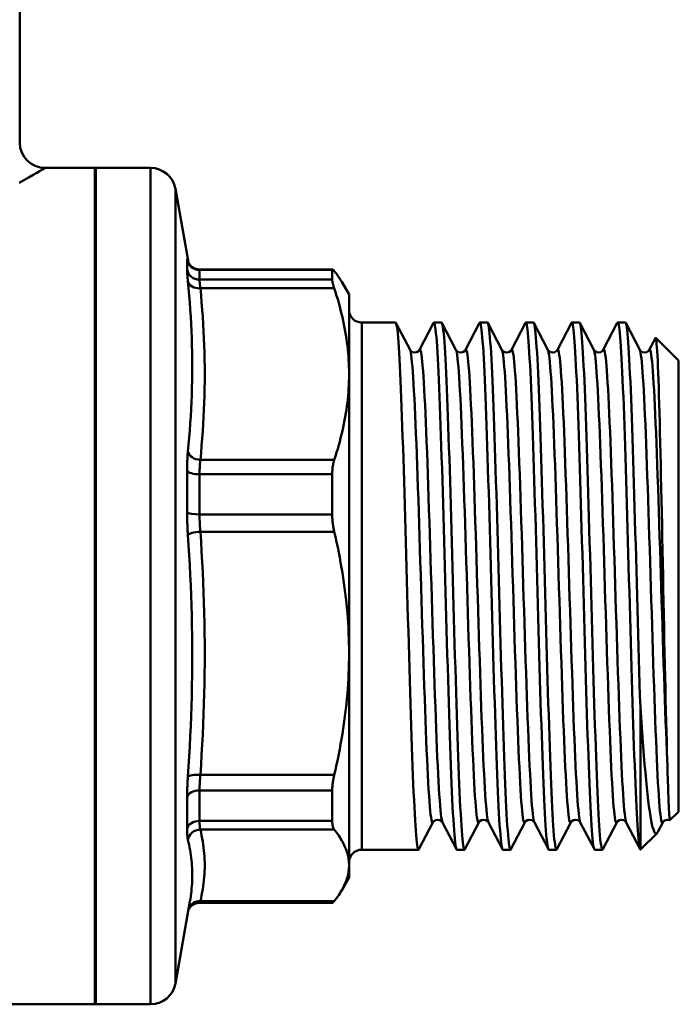
# Model space of a CAD drawing. Extents: x 9 to 1432, y -254 to 674.
# Drawn here: x 112 to 138, y 1 to 40 of the extents above; entities that cross this region are included whole.
import ezdxf

# ---------------------------------------------------------------- set-up
doc = ezdxf.new("R2010")
doc.units = 0
doc.layers.add('AM_0', color=7, linetype='CONTINUOUS', lineweight=50)

# ---------------------------------------------------------------- blocks, each defined once
blk = doc.blocks.new('3373-12-1')
at = {"layer": 'AM_0'}
for p, q in [((48.395, -55.815), (48.395, -49.134)), ((51.355, -56.815), (49.395, -56.815)), ((51.355, -89.815), (51.355, -56.815)), ((51.395, -89.815), (51.395, -56.815)), ((51.395, -56.815), (53.555, -56.815)), ((53.555, -89.815), (53.555, -56.815)), ((54.54, -57.642), (54.54, -88.989)), ((55.052, -60.546), (54.54, -57.642)), ((55.001, -60.829), (55.001, -60.435)), ((55.035, -60.504), (55.032, -60.492)), ((55.493, -60.842), (60.731, -60.842)), ((55.493, -60.842), (55.493, -61.224)), ((60.741, -60.821), (55.497, -60.821)), ((60.731, -60.842), (60.731, -61.224)), ((60.731, -61.224), (55.493, -61.224)), ((61.395, -61.815), (61.103, -61.311)), ((55.524, -61.566), (60.81, -61.566)), ((61.395, -61.815), (61.395, -64.951)), ((63.232, -62.915), (61.895, -62.915)), ((61.895, -62.915), (61.895, -83.715)), ((63.247, -62.93), (63.801, -63.993)), ((64.175, -63.993), (64.729, -62.93)), ((65.046, -62.915), (64.744, -62.915)), ((65.062, -62.93), (65.615, -63.993)), ((65.989, -63.993), (66.543, -62.93)), ((66.86, -62.915), (66.559, -62.915)), ((66.876, -62.93), (67.43, -63.993)), ((67.804, -63.993), (68.357, -62.93)), ((68.675, -62.915), (68.373, -62.915)), ((68.69, -62.93), (69.244, -63.993)), ((69.618, -63.993), (70.172, -62.93)), ((70.489, -62.915), (70.187, -62.915)), ((70.504, -62.93), (71.058, -63.993)), ((71.432, -63.993), (71.986, -62.93)), ((72.303, -62.915), (72.001, -62.915)), ((72.319, -62.93), (72.873, -63.993)), ((73.246, -63.993), (73.49, -63.526)), ((74.395, -64.415), (73.5, -63.521)), ((74.395, -64.415), (74.395, -82.215)), ((61.395, -64.951), (61.395, -75.968)), ((60.81, -68.335), (55.524, -68.335)), ((55.001, -70.396), (55.001, -68.759)), ((55.493, -68.903), (60.731, -68.903)), ((55.493, -68.903), (55.493, -70.488)), ((60.731, -68.903), (60.731, -70.488)), ((60.731, -70.488), (55.493, -70.488)), ((55.524, -71.169), (60.81, -71.169)), ((61.395, -75.968), (61.395, -84.332)), ((72.895, -78.088), (72.895, -83.703)), ((60.81, -80.767), (55.524, -80.767)), ((55.493, -81.377), (60.731, -81.377)), ((55.493, -81.377), (55.493, -82.58)), ((60.731, -81.377), (60.731, -82.58)), ((55.001, -82.882), (55.001, -81.64)), ((74.395, -82.215), (74.059, -82.551)), ((60.731, -82.58), (55.493, -82.58)), ((64.708, -82.638), (64.154, -83.701)), ((65.636, -83.701), (65.082, -82.638)), ((66.523, -82.638), (65.969, -83.701)), ((67.45, -83.701), (66.896, -82.638)), ((68.337, -82.638), (67.783, -83.701)), ((69.265, -83.701), (68.711, -82.638)), ((70.151, -82.638), (69.597, -83.701)), ((71.079, -83.701), (70.525, -82.638)), ((71.965, -82.638), (71.412, -83.701)), ((72.893, -83.701), (72.339, -82.638)), ((73.78, -82.638), (73.588, -83.006)), ((55.524, -82.918), (60.81, -82.918)), ((73.553, -83.057), (72.904, -83.706)), ((64.139, -83.715), (61.895, -83.715)), ((65.953, -83.715), (65.651, -83.715)), ((67.768, -83.715), (67.466, -83.715)), ((69.582, -83.715), (69.28, -83.715)), ((71.396, -83.715), (71.094, -83.715)), ((61.395, -84.332), (61.395, -84.815)), ((61.395, -84.815), (61.103, -85.32)), ((55.111, -85.755), (54.54, -88.989)), ((60.741, -85.81), (55.497, -85.81)), ((60.81, -85.747), (55.524, -85.747)), ((51.355, -89.815), (43.009, -89.815)), ((51.395, -89.815), (53.555, -89.815))]:
    blk.add_line(p, q, dxfattribs=at)
at = {"layer": 'AM_0', "flags": 128}
for points in [[(48.364, -57.409), (48.574, -57.291), (48.76, -57.185), (48.923, -57.093), (49.062, -57.014), (49.176, -56.948), (49.266, -56.896), (49.331, -56.858), (49.371, -56.834), (49.385, -56.825)], [(55.032, -60.492), (55.029, -60.481), (55.027, -60.471), (55.024, -60.462), (55.022, -60.453), (55.02, -60.446), (55.018, -60.438), (55.016, -60.432), (55.014, -60.426), (55.013, -60.421), (55.011, -60.417), (55.01, -60.414), (55.008, -60.411), (55.007, -60.409), (55.006, -60.408), (55.005, -60.407), (55.004, -60.407), (55.003, -60.408), (55.003, -60.41), (55.002, -60.412), (55.001, -60.415), (55.001, -60.419), (55.001, -60.424), (55.001, -60.429), (55.001, -60.435)], [(55.03, -60.491), (55.032, -60.498), (55.043, -60.526), (55.058, -60.557), (55.092, -60.613), (55.127, -60.657), (55.19, -60.715), (55.305, -60.783), (55.393, -60.81), (55.497, -60.821)], [(55.001, -60.829), (55.001, -60.84), (55.001, -60.852), (55.001, -60.865), (55.001, -60.879), (55.002, -60.893), (55.003, -60.908), (55.003, -60.924), (55.004, -60.94), (55.005, -60.957), (55.006, -60.974), (55.007, -60.992), (55.008, -61.011), (55.01, -61.031), (55.011, -61.051), (55.013, -61.071), (55.014, -61.093), (55.016, -61.115), (55.018, -61.137), (55.02, -61.16), (55.022, -61.184), (55.024, -61.208), (55.027, -61.233), (55.029, -61.258), (55.032, -61.284)], [(55.493, -60.842), (55.493, -60.84), (55.493, -60.839), (55.493, -60.837), (55.493, -60.836), (55.493, -60.834), (55.493, -60.833), (55.493, -60.832), (55.493, -60.83), (55.494, -60.829), (55.494, -60.828), (55.494, -60.827), (55.494, -60.826), (55.494, -60.826), (55.494, -60.825), (55.495, -60.824), (55.495, -60.823), (55.495, -60.823), (55.495, -60.822), (55.496, -60.822), (55.496, -60.822), (55.496, -60.821), (55.496, -60.821), (55.497, -60.821), (55.497, -60.821)], [(60.81, -60.884), (60.803, -60.876), (60.797, -60.869), (60.791, -60.862), (60.786, -60.856), (60.78, -60.85), (60.775, -60.845), (60.771, -60.84), (60.766, -60.836), (60.762, -60.832), (60.758, -60.829), (60.754, -60.826), (60.751, -60.824), (60.747, -60.823), (60.745, -60.822), (60.742, -60.822), (60.74, -60.822), (60.737, -60.822), (60.736, -60.824), (60.734, -60.825), (60.733, -60.828), (60.732, -60.831), (60.731, -60.834), (60.731, -60.838), (60.731, -60.842)], [(60.81, -60.884), (60.824, -60.902), (60.838, -60.92), (60.852, -60.938), (60.866, -60.956), (60.879, -60.974), (60.893, -60.992), (60.906, -61.01), (60.919, -61.028), (60.932, -61.046), (60.945, -61.064), (60.957, -61.082), (60.969, -61.099), (60.981, -61.117), (60.993, -61.135), (61.005, -61.153), (61.017, -61.17), (61.028, -61.188), (61.04, -61.206), (61.051, -61.223), (61.062, -61.241), (61.072, -61.259), (61.083, -61.276), (61.093, -61.294), (61.103, -61.311)], [(55.032, -61.284), (55.058, -61.564), (55.083, -61.845), (55.105, -62.126), (55.125, -62.407), (55.143, -62.687), (55.159, -62.968), (55.173, -63.249), (55.184, -63.529), (55.192, -63.81), (55.198, -64.09), (55.202, -64.37), (55.203, -64.651), (55.202, -64.931), (55.198, -65.211), (55.192, -65.491), (55.184, -65.771), (55.173, -66.051), (55.159, -66.33), (55.143, -66.61), (55.125, -66.89), (55.105, -67.169), (55.083, -67.449), (55.058, -67.728), (55.032, -68.008)], [(55.524, -61.566), (55.522, -61.547), (55.519, -61.528), (55.517, -61.509), (55.515, -61.491), (55.513, -61.473), (55.511, -61.456), (55.509, -61.439), (55.507, -61.423), (55.505, -61.407), (55.504, -61.391), (55.502, -61.376), (55.501, -61.361), (55.5, -61.347), (55.498, -61.333), (55.497, -61.32), (55.496, -61.307), (55.496, -61.295), (55.495, -61.283), (55.494, -61.272), (55.494, -61.261), (55.493, -61.251), (55.493, -61.241), (55.493, -61.232), (55.493, -61.224)], [(60.731, -61.224), (60.731, -61.232), (60.731, -61.241), (60.732, -61.251), (60.733, -61.261), (60.734, -61.272), (60.736, -61.283), (60.737, -61.295), (60.74, -61.307), (60.742, -61.319), (60.745, -61.333), (60.747, -61.346), (60.751, -61.361), (60.754, -61.375), (60.758, -61.391), (60.762, -61.406), (60.766, -61.422), (60.771, -61.439), (60.775, -61.456), (60.78, -61.473), (60.786, -61.491), (60.791, -61.509), (60.797, -61.528), (60.803, -61.547), (60.81, -61.566)], [(55.524, -68.335), (55.551, -68.054), (55.575, -67.772), (55.597, -67.49), (55.618, -67.208), (55.636, -66.926), (55.651, -66.644), (55.665, -66.362), (55.676, -66.08), (55.685, -65.798), (55.691, -65.516), (55.695, -65.233), (55.696, -64.951), (55.695, -64.669), (55.691, -64.387), (55.685, -64.104), (55.676, -63.822), (55.665, -63.54), (55.651, -63.258), (55.636, -62.976), (55.618, -62.694), (55.597, -62.412), (55.575, -62.13), (55.551, -61.848), (55.524, -61.566)], [(61.395, -64.951), (61.393, -64.809), (61.39, -64.667), (61.385, -64.526), (61.378, -64.385), (61.368, -64.245), (61.357, -64.105), (61.343, -63.965), (61.327, -63.825), (61.31, -63.686), (61.29, -63.546), (61.269, -63.407), (61.245, -63.267), (61.22, -63.128), (61.192, -62.988), (61.163, -62.848), (61.132, -62.708), (61.098, -62.567), (61.063, -62.426), (61.026, -62.284), (60.986, -62.142), (60.945, -61.999), (60.902, -61.856), (60.857, -61.711), (60.81, -61.566)], [(64.154, -83.701), (64.14, -83.715), (64.126, -83.706), (64.112, -83.672), (64.099, -83.613), (64.085, -83.531), (64.071, -83.424), (64.057, -83.294), (64.043, -83.141), (64.029, -82.964), (64.015, -82.765), (64.001, -82.544), (63.987, -82.301), (63.973, -82.037), (63.959, -81.753), (63.945, -81.449), (63.931, -81.126), (63.917, -80.784), (63.903, -80.425), (63.889, -80.05), (63.875, -79.658), (63.861, -79.252), (63.847, -78.832), (63.833, -78.399), (63.819, -77.954), (63.805, -77.498), (63.791, -77.033), (63.777, -76.558), (63.763, -76.076), (63.749, -75.588), (63.735, -75.094), (63.721, -74.596), (63.707, -74.095), (63.693, -73.592), (63.679, -73.089), (63.665, -72.586), (63.651, -72.085), (63.637, -71.587), (63.623, -71.093), (63.609, -70.604), (63.595, -70.121), (63.581, -69.646), (63.567, -69.179), (63.553, -68.722), (63.539, -68.276), (63.525, -67.842), (63.511, -67.42), (63.497, -67.013), (63.483, -66.62), (63.47, -66.243), (63.456, -65.882), (63.442, -65.539), (63.428, -65.214), (63.414, -64.908), (63.4, -64.621), (63.386, -64.355), (63.372, -64.11), (63.358, -63.887), (63.344, -63.686), (63.33, -63.507), (63.316, -63.351), (63.302, -63.219), (63.288, -63.11), (63.274, -63.025), (63.26, -62.964), (63.246, -62.928), (63.232, -62.915)], [(64.729, -62.93), (64.743, -62.916), (64.757, -62.925), (64.771, -62.959), (64.785, -63.018), (64.799, -63.1), (64.813, -63.207), (64.827, -63.337), (64.841, -63.49), (64.855, -63.667), (64.869, -63.866), (64.883, -64.087), (64.897, -64.33), (64.911, -64.594), (64.925, -64.878), (64.939, -65.182), (64.953, -65.505), (64.966, -65.847), (64.98, -66.205), (64.994, -66.581), (65.008, -66.972), (65.022, -67.379), (65.036, -67.799), (65.05, -68.232), (65.064, -68.677), (65.078, -69.133), (65.092, -69.598), (65.106, -70.073), (65.12, -70.555), (65.134, -71.043), (65.148, -71.537), (65.162, -72.035), (65.176, -72.536), (65.19, -73.038), (65.204, -73.542), (65.218, -74.045), (65.232, -74.546), (65.246, -75.044), (65.26, -75.538), (65.274, -76.027), (65.288, -76.51), (65.302, -76.985), (65.316, -77.452), (65.33, -77.909), (65.344, -78.355), (65.358, -78.789), (65.372, -79.21), (65.386, -79.618), (65.4, -80.011), (65.414, -80.388), (65.428, -80.749), (65.442, -81.092), (65.456, -81.417), (65.47, -81.723), (65.484, -82.01), (65.498, -82.276), (65.512, -82.521), (65.526, -82.744), (65.54, -82.945), (65.554, -83.124), (65.568, -83.28), (65.582, -83.412), (65.595, -83.521), (65.609, -83.606), (65.623, -83.667), (65.637, -83.703), (65.651, -83.715)], [(65.969, -83.701), (65.955, -83.715), (65.941, -83.706), (65.927, -83.672), (65.913, -83.613), (65.899, -83.531), (65.885, -83.424), (65.871, -83.294), (65.857, -83.141), (65.843, -82.964), (65.829, -82.765), (65.815, -82.544), (65.801, -82.301), (65.787, -82.037), (65.773, -81.753), (65.759, -81.449), (65.745, -81.126), (65.731, -80.784), (65.717, -80.425), (65.703, -80.05), (65.689, -79.658), (65.675, -79.252), (65.661, -78.832), (65.647, -78.399), (65.633, -77.954), (65.619, -77.498), (65.605, -77.033), (65.591, -76.558), (65.577, -76.076), (65.563, -75.588), (65.549, -75.094), (65.535, -74.596), (65.521, -74.095), (65.507, -73.592), (65.493, -73.089), (65.479, -72.586), (65.466, -72.085), (65.452, -71.587), (65.438, -71.093), (65.424, -70.604), (65.41, -70.121), (65.396, -69.646), (65.382, -69.179), (65.368, -68.722), (65.354, -68.276), (65.34, -67.842), (65.326, -67.42), (65.312, -67.013), (65.298, -66.62), (65.284, -66.243), (65.27, -65.882), (65.256, -65.539), (65.242, -65.214), (65.228, -64.908), (65.214, -64.621), (65.2, -64.355), (65.186, -64.11), (65.172, -63.887), (65.158, -63.686), (65.144, -63.507), (65.13, -63.351), (65.116, -63.219), (65.102, -63.11), (65.088, -63.025), (65.074, -62.964), (65.06, -62.928), (65.046, -62.915)], [(66.543, -62.93), (66.557, -62.916), (66.571, -62.925), (66.585, -62.959), (66.599, -63.018), (66.613, -63.1), (66.627, -63.207), (66.641, -63.337), (66.655, -63.49), (66.669, -63.667), (66.683, -63.866), (66.697, -64.087), (66.711, -64.33), (66.725, -64.594), (66.739, -64.878), (66.753, -65.182), (66.767, -65.505), (66.781, -65.847), (66.795, -66.205), (66.809, -66.581), (66.823, -66.972), (66.837, -67.379), (66.851, -67.799), (66.865, -68.232), (66.879, -68.677), (66.893, -69.133), (66.907, -69.598), (66.921, -70.073), (66.935, -70.555), (66.949, -71.043), (66.962, -71.537), (66.976, -72.035), (66.99, -72.536), (67.004, -73.038), (67.018, -73.542), (67.032, -74.045), (67.046, -74.546), (67.06, -75.044), (67.074, -75.538), (67.088, -76.027), (67.102, -76.51), (67.116, -76.985), (67.13, -77.452), (67.144, -77.909), (67.158, -78.355), (67.172, -78.789), (67.186, -79.21), (67.2, -79.618), (67.214, -80.011), (67.228, -80.388), (67.242, -80.749), (67.256, -81.092), (67.27, -81.417), (67.284, -81.723), (67.298, -82.01), (67.312, -82.276), (67.326, -82.521), (67.34, -82.744), (67.354, -82.945), (67.368, -83.124), (67.382, -83.28), (67.396, -83.412), (67.41, -83.521), (67.424, -83.606), (67.438, -83.667), (67.452, -83.703), (67.466, -83.715)], [(67.783, -83.701), (67.769, -83.715), (67.755, -83.706), (67.741, -83.672), (67.727, -83.613), (67.713, -83.531), (67.699, -83.424), (67.685, -83.294), (67.671, -83.141), (67.657, -82.964), (67.643, -82.765), (67.629, -82.544), (67.615, -82.301), (67.601, -82.037), (67.587, -81.753), (67.573, -81.449), (67.559, -81.126), (67.545, -80.784), (67.531, -80.425), (67.517, -80.05), (67.503, -79.658), (67.489, -79.252), (67.475, -78.832), (67.462, -78.399), (67.448, -77.954), (67.434, -77.498), (67.42, -77.033), (67.406, -76.558), (67.392, -76.076), (67.378, -75.588), (67.364, -75.094), (67.35, -74.596), (67.336, -74.095), (67.322, -73.592), (67.308, -73.089), (67.294, -72.586), (67.28, -72.085), (67.266, -71.587), (67.252, -71.093), (67.238, -70.604), (67.224, -70.121), (67.21, -69.646), (67.196, -69.179), (67.182, -68.722), (67.168, -68.276), (67.154, -67.842), (67.14, -67.42), (67.126, -67.013), (67.112, -66.62), (67.098, -66.243), (67.084, -65.882), (67.07, -65.539), (67.056, -65.214), (67.042, -64.908), (67.028, -64.621), (67.014, -64.355), (67, -64.11), (66.986, -63.887), (66.972, -63.686), (66.958, -63.507), (66.944, -63.351), (66.93, -63.219), (66.916, -63.11), (66.902, -63.025), (66.888, -62.964), (66.874, -62.928), (66.86, -62.915)], [(68.357, -62.93), (68.371, -62.916), (68.385, -62.925), (68.399, -62.959), (68.413, -63.018), (68.427, -63.1), (68.441, -63.207), (68.455, -63.337), (68.469, -63.49), (68.483, -63.667), (68.497, -63.866), (68.511, -64.087), (68.525, -64.33), (68.539, -64.594), (68.553, -64.878), (68.567, -65.182), (68.581, -65.505), (68.595, -65.847), (68.609, -66.205), (68.623, -66.581), (68.637, -66.972), (68.651, -67.379), (68.665, -67.799), (68.679, -68.232), (68.693, -68.677), (68.707, -69.133), (68.721, -69.598), (68.735, -70.073), (68.749, -70.555), (68.763, -71.043), (68.777, -71.537), (68.791, -72.035), (68.805, -72.536), (68.819, -73.038), (68.833, -73.542), (68.847, -74.045), (68.861, -74.546), (68.875, -75.044), (68.889, -75.538), (68.903, -76.027), (68.917, -76.51), (68.931, -76.985), (68.945, -77.452), (68.958, -77.909), (68.972, -78.355), (68.986, -78.789), (69, -79.21), (69.014, -79.618), (69.028, -80.011), (69.042, -80.388), (69.056, -80.749), (69.07, -81.092), (69.084, -81.417), (69.098, -81.723), (69.112, -82.01), (69.126, -82.276), (69.14, -82.521), (69.154, -82.744), (69.168, -82.945), (69.182, -83.124), (69.196, -83.28), (69.21, -83.412), (69.224, -83.521), (69.238, -83.606), (69.252, -83.667), (69.266, -83.703), (69.28, -83.715)], [(69.597, -83.701), (69.583, -83.715), (69.569, -83.706), (69.555, -83.672), (69.541, -83.613), (69.527, -83.531), (69.513, -83.424), (69.499, -83.294), (69.485, -83.141), (69.471, -82.964), (69.458, -82.765), (69.444, -82.544), (69.43, -82.301), (69.416, -82.037), (69.402, -81.753), (69.388, -81.449), (69.374, -81.126), (69.36, -80.784), (69.346, -80.425), (69.332, -80.05), (69.318, -79.658), (69.304, -79.252), (69.29, -78.832), (69.276, -78.399), (69.262, -77.954), (69.248, -77.498), (69.234, -77.033), (69.22, -76.558), (69.206, -76.076), (69.192, -75.588), (69.178, -75.094), (69.164, -74.596), (69.15, -74.095), (69.136, -73.592), (69.122, -73.089), (69.108, -72.586), (69.094, -72.085), (69.08, -71.587), (69.066, -71.093), (69.052, -70.604), (69.038, -70.121), (69.024, -69.646), (69.01, -69.179), (68.996, -68.722), (68.982, -68.276), (68.968, -67.842), (68.954, -67.42), (68.94, -67.013), (68.926, -66.62), (68.912, -66.243), (68.898, -65.882), (68.884, -65.539), (68.87, -65.214), (68.856, -64.908), (68.842, -64.621), (68.829, -64.355), (68.815, -64.11), (68.801, -63.887), (68.787, -63.686), (68.773, -63.507), (68.759, -63.351), (68.745, -63.219), (68.731, -63.11), (68.717, -63.025), (68.703, -62.964), (68.689, -62.928), (68.675, -62.915)], [(70.172, -62.93), (70.186, -62.916), (70.2, -62.925), (70.214, -62.959), (70.228, -63.018), (70.242, -63.1), (70.256, -63.207), (70.27, -63.337), (70.284, -63.49), (70.298, -63.667), (70.312, -63.866), (70.325, -64.087), (70.339, -64.33), (70.353, -64.594), (70.367, -64.878), (70.381, -65.182), (70.395, -65.505), (70.409, -65.847), (70.423, -66.205), (70.437, -66.581), (70.451, -66.972), (70.465, -67.379), (70.479, -67.799), (70.493, -68.232), (70.507, -68.677), (70.521, -69.133), (70.535, -69.598), (70.549, -70.073), (70.563, -70.555), (70.577, -71.043), (70.591, -71.537), (70.605, -72.035), (70.619, -72.536), (70.633, -73.038), (70.647, -73.542), (70.661, -74.045), (70.675, -74.546), (70.689, -75.044), (70.703, -75.538), (70.717, -76.027), (70.731, -76.51), (70.745, -76.985), (70.759, -77.452), (70.773, -77.909), (70.787, -78.355), (70.801, -78.789), (70.815, -79.21), (70.829, -79.618), (70.843, -80.011), (70.857, -80.388), (70.871, -80.749), (70.885, -81.092), (70.899, -81.417), (70.913, -81.723), (70.927, -82.01), (70.94, -82.276), (70.954, -82.521), (70.968, -82.744), (70.982, -82.945), (70.996, -83.124), (71.01, -83.28), (71.024, -83.412), (71.038, -83.521), (71.052, -83.606), (71.066, -83.667), (71.08, -83.703), (71.094, -83.715)], [(71.412, -83.701), (71.398, -83.715), (71.384, -83.706), (71.37, -83.672), (71.356, -83.613), (71.342, -83.531), (71.328, -83.424), (71.314, -83.294), (71.3, -83.141), (71.286, -82.964), (71.272, -82.765), (71.258, -82.544), (71.244, -82.301), (71.23, -82.037), (71.216, -81.753), (71.202, -81.449), (71.188, -81.126), (71.174, -80.784), (71.16, -80.425), (71.146, -80.05), (71.132, -79.658), (71.118, -79.252), (71.104, -78.832), (71.09, -78.399), (71.076, -77.954), (71.062, -77.498), (71.048, -77.033), (71.034, -76.558), (71.02, -76.076), (71.006, -75.588), (70.992, -75.094), (70.978, -74.596), (70.964, -74.095), (70.95, -73.592), (70.936, -73.089), (70.922, -72.586), (70.908, -72.085), (70.894, -71.587), (70.88, -71.093), (70.866, -70.604), (70.852, -70.121), (70.838, -69.646), (70.825, -69.179), (70.811, -68.722), (70.797, -68.276), (70.783, -67.842), (70.769, -67.42), (70.755, -67.013), (70.741, -66.62), (70.727, -66.243), (70.713, -65.882), (70.699, -65.539), (70.685, -65.214), (70.671, -64.908), (70.657, -64.621), (70.643, -64.355), (70.629, -64.11), (70.615, -63.887), (70.601, -63.686), (70.587, -63.507), (70.573, -63.351), (70.559, -63.219), (70.545, -63.11), (70.531, -63.025), (70.517, -62.964), (70.503, -62.928), (70.489, -62.915)], [(71.986, -62.93), (72, -62.916), (72.014, -62.925), (72.028, -62.959), (72.042, -63.018), (72.056, -63.1), (72.07, -63.207), (72.084, -63.337), (72.098, -63.49), (72.112, -63.667), (72.126, -63.866), (72.14, -64.087), (72.154, -64.33), (72.168, -64.594), (72.182, -64.878), (72.196, -65.182), (72.21, -65.505), (72.224, -65.847), (72.238, -66.206), (72.252, -66.581), (72.266, -66.973), (72.28, -67.379), (72.294, -67.799), (72.307, -68.232), (72.321, -68.677), (72.335, -69.133), (72.349, -69.598), (72.363, -70.073), (72.377, -70.555), (72.391, -71.043), (72.405, -71.537), (72.419, -72.035), (72.433, -72.536), (72.447, -73.038), (72.461, -73.542), (72.475, -74.045), (72.489, -74.546), (72.503, -75.044), (72.517, -75.538), (72.531, -76.027), (72.545, -76.51), (72.559, -76.985), (72.573, -77.452), (72.587, -77.909), (72.601, -78.355), (72.615, -78.789), (72.629, -79.211), (72.643, -79.618), (72.657, -80.011), (72.671, -80.388), (72.685, -80.749), (72.699, -81.092), (72.713, -81.417), (72.727, -81.723), (72.741, -82.01), (72.755, -82.276), (72.769, -82.521), (72.783, -82.744), (72.797, -82.945), (72.811, -83.124), (72.825, -83.28), (72.839, -83.412), (72.853, -83.521), (72.867, -83.606), (72.881, -83.667), (72.895, -83.703)], [(72.895, -78.088), (72.88, -77.632), (72.866, -77.166), (72.852, -76.691), (72.838, -76.207), (72.824, -75.717), (72.81, -75.221), (72.796, -74.72), (72.782, -74.217), (72.768, -73.711), (72.754, -73.204), (72.74, -72.697), (72.726, -72.192), (72.712, -71.689), (72.697, -71.191), (72.683, -70.697), (72.669, -70.21), (72.655, -69.73), (72.641, -69.258), (72.627, -68.796), (72.613, -68.345), (72.599, -67.906), (72.585, -67.48), (72.571, -67.067), (72.557, -66.669), (72.543, -66.287), (72.529, -65.922), (72.514, -65.574), (72.5, -65.245), (72.486, -64.935), (72.472, -64.645), (72.458, -64.375), (72.444, -64.127), (72.43, -63.901), (72.416, -63.696), (72.402, -63.515), (72.388, -63.357), (72.374, -63.223), (72.36, -63.113), (72.346, -63.026), (72.331, -62.965), (72.317, -62.928), (72.303, -62.915)], [(73.49, -63.526), (73.5, -63.52), (73.509, -63.541), (73.519, -63.589), (73.529, -63.663), (73.539, -63.763), (73.549, -63.889), (73.559, -64.041), (73.569, -64.219), (73.579, -64.421), (73.589, -64.647), (73.599, -64.897), (73.609, -65.17), (73.619, -65.465), (73.629, -65.783), (73.639, -66.121), (73.649, -66.479), (73.659, -66.855), (73.669, -67.249), (73.679, -67.658), (73.689, -68.084), (73.699, -68.524), (73.709, -68.979), (73.72, -69.445), (73.73, -69.92), (73.74, -70.405), (73.75, -70.896), (73.76, -71.395), (73.77, -71.898), (73.78, -72.406), (73.791, -72.917), (73.801, -73.427), (73.811, -73.936), (73.821, -74.442), (73.831, -74.944), (73.842, -75.442), (73.852, -75.933), (73.862, -76.417), (73.873, -76.891), (73.883, -77.354), (73.893, -77.804), (73.903, -78.241), (73.914, -78.663), (73.924, -79.069), (73.935, -79.456), (73.945, -79.825), (73.955, -80.175)], [(64.708, -82.638), (64.693, -82.655), (64.677, -82.644), (64.661, -82.605), (64.646, -82.539), (64.63, -82.447), (64.614, -82.327), (64.599, -82.181), (64.583, -82.009), (64.568, -81.812), (64.552, -81.589), (64.536, -81.343), (64.521, -81.072), (64.505, -80.779), (64.489, -80.465), (64.474, -80.129), (64.458, -79.773), (64.442, -79.398), (64.427, -79.006), (64.411, -78.596), (64.396, -78.172), (64.38, -77.733), (64.364, -77.281), (64.349, -76.817), (64.333, -76.343), (64.317, -75.86), (64.302, -75.37), (64.286, -74.874), (64.27, -74.373), (64.255, -73.869), (64.239, -73.364), (64.223, -72.858), (64.208, -72.354), (64.192, -71.852), (64.177, -71.355), (64.161, -70.863), (64.145, -70.379), (64.13, -69.903), (64.114, -69.438), (64.098, -68.983), (64.083, -68.542), (64.067, -68.114), (64.051, -67.702), (64.036, -67.306), (64.02, -66.928), (64.005, -66.568), (63.989, -66.229), (63.973, -65.91), (63.958, -65.613), (63.942, -65.338), (63.926, -65.087), (63.911, -64.86), (63.895, -64.657), (63.879, -64.481), (63.864, -64.33), (63.848, -64.205), (63.832, -64.107), (63.817, -64.036), (63.801, -63.993)], [(63.801, -63.993), (63.813, -64.013), (63.843, -64.045), (63.902, -64.082), (63.988, -64.1), (64.075, -64.082), (64.133, -64.045), (64.163, -64.012), (64.175, -63.993)], [(65.082, -82.638), (65.066, -82.595), (65.051, -82.524), (65.035, -82.426), (65.02, -82.301), (65.004, -82.15), (64.988, -81.973), (64.973, -81.771), (64.957, -81.544), (64.941, -81.293), (64.926, -81.018), (64.91, -80.721), (64.894, -80.402), (64.879, -80.063), (64.863, -79.703), (64.847, -79.325), (64.832, -78.929), (64.816, -78.517), (64.801, -78.089), (64.785, -77.647), (64.769, -77.193), (64.754, -76.727), (64.738, -76.252), (64.722, -75.768), (64.707, -75.276), (64.691, -74.779), (64.675, -74.277), (64.66, -73.773), (64.644, -73.267), (64.629, -72.762), (64.613, -72.258), (64.597, -71.757), (64.582, -71.261), (64.566, -70.771), (64.55, -70.288), (64.535, -69.814), (64.519, -69.35), (64.503, -68.898), (64.488, -68.459), (64.472, -68.035), (64.456, -67.625), (64.441, -67.233), (64.425, -66.858), (64.41, -66.502), (64.394, -66.166), (64.378, -65.851), (64.363, -65.558), (64.347, -65.288), (64.331, -65.042), (64.316, -64.819), (64.3, -64.622), (64.284, -64.45), (64.269, -64.304), (64.253, -64.184), (64.238, -64.092), (64.222, -64.026), (64.206, -63.987), (64.191, -63.976), (64.175, -63.993)], [(66.523, -82.638), (66.507, -82.655), (66.491, -82.644), (66.476, -82.605), (66.46, -82.539), (66.444, -82.447), (66.429, -82.327), (66.413, -82.181), (66.397, -82.009), (66.382, -81.812), (66.366, -81.589), (66.351, -81.343), (66.335, -81.072), (66.319, -80.779), (66.304, -80.465), (66.288, -80.129), (66.272, -79.773), (66.257, -79.398), (66.241, -79.006), (66.225, -78.596), (66.21, -78.172), (66.194, -77.733), (66.179, -77.281), (66.163, -76.817), (66.147, -76.343), (66.132, -75.86), (66.116, -75.37), (66.1, -74.874), (66.085, -74.373), (66.069, -73.869), (66.053, -73.364), (66.038, -72.858), (66.022, -72.354), (66.006, -71.852), (65.991, -71.355), (65.975, -70.863), (65.96, -70.379), (65.944, -69.903), (65.928, -69.438), (65.913, -68.983), (65.897, -68.542), (65.881, -68.114), (65.866, -67.702), (65.85, -67.306), (65.834, -66.928), (65.819, -66.568), (65.803, -66.229), (65.788, -65.91), (65.772, -65.613), (65.756, -65.338), (65.741, -65.087), (65.725, -64.86), (65.709, -64.657), (65.694, -64.481), (65.678, -64.33), (65.662, -64.205), (65.647, -64.107), (65.631, -64.036), (65.615, -63.993)], [(65.615, -63.993), (65.628, -64.013), (65.657, -64.045), (65.716, -64.082), (65.803, -64.1), (65.889, -64.082), (65.948, -64.045), (65.977, -64.012), (65.989, -63.993)], [(66.896, -82.638), (66.881, -82.595), (66.865, -82.524), (66.849, -82.426), (66.834, -82.301), (66.818, -82.15), (66.803, -81.973), (66.787, -81.771), (66.771, -81.544), (66.756, -81.293), (66.74, -81.018), (66.724, -80.721), (66.709, -80.402), (66.693, -80.063), (66.677, -79.703), (66.662, -79.325), (66.646, -78.929), (66.63, -78.517), (66.615, -78.089), (66.599, -77.647), (66.584, -77.193), (66.568, -76.727), (66.552, -76.252), (66.537, -75.768), (66.521, -75.276), (66.505, -74.779), (66.49, -74.277), (66.474, -73.773), (66.458, -73.267), (66.443, -72.762), (66.427, -72.258), (66.412, -71.757), (66.396, -71.261), (66.38, -70.771), (66.365, -70.288), (66.349, -69.814), (66.333, -69.35), (66.318, -68.898), (66.302, -68.459), (66.286, -68.035), (66.271, -67.625), (66.255, -67.233), (66.239, -66.858), (66.224, -66.502), (66.208, -66.166), (66.193, -65.851), (66.177, -65.558), (66.161, -65.288), (66.146, -65.042), (66.13, -64.819), (66.114, -64.622), (66.099, -64.45), (66.083, -64.304), (66.067, -64.184), (66.052, -64.092), (66.036, -64.026), (66.021, -63.987), (66.005, -63.976), (65.989, -63.993)], [(68.337, -82.638), (68.321, -82.655), (68.306, -82.644), (68.29, -82.605), (68.274, -82.539), (68.259, -82.447), (68.243, -82.327), (68.227, -82.181), (68.212, -82.009), (68.196, -81.812), (68.181, -81.589), (68.165, -81.343), (68.149, -81.072), (68.134, -80.779), (68.118, -80.465), (68.102, -80.129), (68.087, -79.773), (68.071, -79.398), (68.055, -79.006), (68.04, -78.596), (68.024, -78.172), (68.008, -77.733), (67.993, -77.281), (67.977, -76.817), (67.962, -76.343), (67.946, -75.86), (67.93, -75.37), (67.915, -74.874), (67.899, -74.373), (67.883, -73.869), (67.868, -73.364), (67.852, -72.858), (67.836, -72.354), (67.821, -71.852), (67.805, -71.355), (67.789, -70.863), (67.774, -70.379), (67.758, -69.903), (67.743, -69.438), (67.727, -68.983), (67.711, -68.542), (67.696, -68.114), (67.68, -67.702), (67.664, -67.306), (67.649, -66.928), (67.633, -66.568), (67.617, -66.229), (67.602, -65.91), (67.586, -65.613), (67.571, -65.338), (67.555, -65.087), (67.539, -64.86), (67.524, -64.657), (67.508, -64.481), (67.492, -64.33), (67.477, -64.205), (67.461, -64.107), (67.445, -64.036), (67.43, -63.993)], [(67.43, -63.993), (67.442, -64.013), (67.471, -64.045), (67.53, -64.082), (67.617, -64.1), (67.703, -64.082), (67.762, -64.045), (67.791, -64.012), (67.804, -63.993)], [(68.711, -82.638), (68.695, -82.595), (68.679, -82.524), (68.664, -82.426), (68.648, -82.301), (68.632, -82.15), (68.617, -81.973), (68.601, -81.771), (68.586, -81.544), (68.57, -81.293), (68.554, -81.018), (68.539, -80.721), (68.523, -80.402), (68.507, -80.063), (68.492, -79.703), (68.476, -79.325), (68.46, -78.929), (68.445, -78.517), (68.429, -78.089), (68.414, -77.647), (68.398, -77.193), (68.382, -76.727), (68.367, -76.252), (68.351, -75.768), (68.335, -75.276), (68.32, -74.779), (68.304, -74.277), (68.288, -73.773), (68.273, -73.267), (68.257, -72.762), (68.241, -72.258), (68.226, -71.757), (68.21, -71.261), (68.195, -70.771), (68.179, -70.288), (68.163, -69.814), (68.148, -69.35), (68.132, -68.898), (68.116, -68.459), (68.101, -68.035), (68.085, -67.625), (68.069, -67.233), (68.054, -66.858), (68.038, -66.502), (68.022, -66.166), (68.007, -65.851), (67.991, -65.558), (67.976, -65.288), (67.96, -65.042), (67.944, -64.819), (67.929, -64.622), (67.913, -64.45), (67.897, -64.304), (67.882, -64.184), (67.866, -64.092), (67.85, -64.026), (67.835, -63.987), (67.819, -63.976), (67.804, -63.993)], [(70.151, -82.638), (70.136, -82.655), (70.12, -82.644), (70.104, -82.605), (70.089, -82.539), (70.073, -82.447), (70.057, -82.327), (70.042, -82.181), (70.026, -82.009), (70.01, -81.812), (69.995, -81.589), (69.979, -81.343), (69.964, -81.072), (69.948, -80.779), (69.932, -80.465), (69.917, -80.129), (69.901, -79.773), (69.885, -79.398), (69.87, -79.006), (69.854, -78.596), (69.838, -78.172), (69.823, -77.733), (69.807, -77.281), (69.791, -76.817), (69.776, -76.343), (69.76, -75.86), (69.745, -75.37), (69.729, -74.874), (69.713, -74.373), (69.698, -73.869), (69.682, -73.364), (69.666, -72.858), (69.651, -72.354), (69.635, -71.852), (69.619, -71.355), (69.604, -70.863), (69.588, -70.379), (69.572, -69.903), (69.557, -69.438), (69.541, -68.983), (69.526, -68.542), (69.51, -68.114), (69.494, -67.702), (69.479, -67.306), (69.463, -66.928), (69.447, -66.568), (69.432, -66.229), (69.416, -65.91), (69.4, -65.613), (69.385, -65.338), (69.369, -65.087), (69.354, -64.86), (69.338, -64.657), (69.322, -64.481), (69.307, -64.33), (69.291, -64.205), (69.275, -64.107), (69.26, -64.036), (69.244, -63.993)], [(69.244, -63.993), (69.256, -64.013), (69.286, -64.045), (69.344, -64.082), (69.431, -64.1), (69.517, -64.082), (69.576, -64.045), (69.606, -64.012), (69.618, -63.993)], [(70.525, -82.638), (70.509, -82.595), (70.494, -82.524), (70.478, -82.426), (70.462, -82.301), (70.447, -82.15), (70.431, -81.973), (70.415, -81.771), (70.4, -81.544), (70.384, -81.293), (70.369, -81.018), (70.353, -80.721), (70.337, -80.402), (70.322, -80.063), (70.306, -79.703), (70.29, -79.325), (70.275, -78.929), (70.259, -78.517), (70.243, -78.089), (70.228, -77.647), (70.212, -77.193), (70.197, -76.727), (70.181, -76.252), (70.165, -75.768), (70.15, -75.276), (70.134, -74.779), (70.118, -74.277), (70.103, -73.773), (70.087, -73.267), (70.071, -72.762), (70.056, -72.258), (70.04, -71.757), (70.024, -71.261), (70.009, -70.771), (69.993, -70.288), (69.978, -69.814), (69.962, -69.35), (69.946, -68.898), (69.931, -68.459), (69.915, -68.035), (69.899, -67.625), (69.884, -67.233), (69.868, -66.858), (69.852, -66.502), (69.837, -66.166), (69.821, -65.851), (69.805, -65.558), (69.79, -65.288), (69.774, -65.042), (69.759, -64.819), (69.743, -64.622), (69.727, -64.45), (69.712, -64.304), (69.696, -64.184), (69.68, -64.092), (69.665, -64.026), (69.649, -63.987), (69.633, -63.976), (69.618, -63.993)], [(71.965, -82.638), (71.95, -82.655), (71.934, -82.644), (71.919, -82.605), (71.903, -82.539), (71.887, -82.447), (71.872, -82.327), (71.856, -82.181), (71.84, -82.009), (71.825, -81.812), (71.809, -81.589), (71.793, -81.343), (71.778, -81.072), (71.762, -80.779), (71.747, -80.465), (71.731, -80.129), (71.715, -79.773), (71.7, -79.398), (71.684, -79.006), (71.668, -78.596), (71.653, -78.172), (71.637, -77.733), (71.621, -77.281), (71.606, -76.817), (71.59, -76.343), (71.574, -75.86), (71.559, -75.37), (71.543, -74.874), (71.528, -74.373), (71.512, -73.869), (71.496, -73.364), (71.481, -72.858), (71.465, -72.354), (71.449, -71.852), (71.434, -71.355), (71.418, -70.863), (71.402, -70.379), (71.387, -69.903), (71.371, -69.438), (71.356, -68.983), (71.34, -68.542), (71.324, -68.114), (71.309, -67.702), (71.293, -67.306), (71.277, -66.928), (71.262, -66.568), (71.246, -66.229), (71.23, -65.91), (71.215, -65.613), (71.199, -65.338), (71.183, -65.087), (71.168, -64.86), (71.152, -64.657), (71.137, -64.481), (71.121, -64.33), (71.105, -64.205), (71.09, -64.107), (71.074, -64.036), (71.058, -63.993)], [(71.058, -63.993), (71.07, -64.013), (71.1, -64.045), (71.159, -64.082), (71.245, -64.1), (71.332, -64.082), (71.391, -64.045), (71.42, -64.012), (71.432, -63.993)], [(72.339, -82.638), (72.324, -82.595), (72.308, -82.524), (72.292, -82.426), (72.277, -82.301), (72.261, -82.15), (72.245, -81.973), (72.23, -81.771), (72.214, -81.544), (72.198, -81.293), (72.183, -81.018), (72.167, -80.721), (72.152, -80.402), (72.136, -80.063), (72.12, -79.703), (72.105, -79.325), (72.089, -78.929), (72.073, -78.517), (72.058, -78.089), (72.042, -77.647), (72.026, -77.193), (72.011, -76.727), (71.995, -76.252), (71.98, -75.768), (71.964, -75.276), (71.948, -74.779), (71.933, -74.277), (71.917, -73.773), (71.901, -73.267), (71.886, -72.762), (71.87, -72.258), (71.854, -71.757), (71.839, -71.261), (71.823, -70.771), (71.807, -70.288), (71.792, -69.814), (71.776, -69.35), (71.761, -68.898), (71.745, -68.459), (71.729, -68.035), (71.714, -67.625), (71.698, -67.233), (71.682, -66.858), (71.667, -66.502), (71.651, -66.166), (71.635, -65.851), (71.62, -65.558), (71.604, -65.288), (71.589, -65.042), (71.573, -64.819), (71.557, -64.622), (71.542, -64.45), (71.526, -64.304), (71.51, -64.184), (71.495, -64.092), (71.479, -64.026), (71.463, -63.987), (71.448, -63.976), (71.432, -63.993)], [(73.78, -82.638), (73.764, -82.655), (73.748, -82.644), (73.733, -82.605), (73.717, -82.539), (73.702, -82.447), (73.686, -82.327), (73.67, -82.181), (73.655, -82.009), (73.639, -81.812), (73.623, -81.589), (73.608, -81.343), (73.592, -81.072), (73.576, -80.779), (73.561, -80.465), (73.545, -80.129), (73.53, -79.773), (73.514, -79.398), (73.498, -79.006), (73.483, -78.596), (73.467, -78.172), (73.451, -77.733), (73.436, -77.281), (73.42, -76.817), (73.404, -76.343), (73.389, -75.86), (73.373, -75.37), (73.357, -74.874), (73.342, -74.373), (73.326, -73.869), (73.311, -73.364), (73.295, -72.858), (73.279, -72.354), (73.264, -71.852), (73.248, -71.355), (73.232, -70.863), (73.217, -70.379), (73.201, -69.903), (73.185, -69.438), (73.17, -68.983), (73.154, -68.542), (73.139, -68.114), (73.123, -67.702), (73.107, -67.306), (73.092, -66.928), (73.076, -66.568), (73.06, -66.229), (73.045, -65.91), (73.029, -65.613), (73.013, -65.338), (72.998, -65.087), (72.982, -64.86), (72.966, -64.657), (72.951, -64.481), (72.935, -64.33), (72.92, -64.205), (72.904, -64.107), (72.888, -64.036), (72.873, -63.993)], [(72.873, -63.993), (72.885, -64.013), (72.914, -64.045), (72.973, -64.082), (73.06, -64.1), (73.146, -64.082), (73.205, -64.045), (73.234, -64.012), (73.246, -63.993)], [(73.955, -80.175), (73.94, -79.819), (73.924, -79.444), (73.908, -79.05), (73.892, -78.64), (73.877, -78.214), (73.861, -77.773), (73.845, -77.319), (73.829, -76.852), (73.813, -76.376), (73.798, -75.89), (73.782, -75.397), (73.766, -74.897), (73.75, -74.393), (73.735, -73.886), (73.719, -73.376), (73.703, -72.867), (73.687, -72.359), (73.672, -71.854), (73.656, -71.353), (73.64, -70.858), (73.624, -70.371), (73.609, -69.892), (73.593, -69.423), (73.577, -68.966), (73.561, -68.522), (73.546, -68.092), (73.53, -67.677), (73.514, -67.28), (73.498, -66.9), (73.483, -66.54), (73.467, -66.199), (73.451, -65.88), (73.435, -65.583), (73.42, -65.309), (73.404, -65.059), (73.388, -64.833), (73.372, -64.632), (73.357, -64.458), (73.341, -64.31), (73.325, -64.188), (73.309, -64.094), (73.294, -64.027), (73.278, -63.988), (73.262, -63.976), (73.246, -63.993)], [(60.81, -68.335), (60.857, -68.191), (60.902, -68.046), (60.945, -67.903), (60.986, -67.76), (61.026, -67.618), (61.063, -67.476), (61.098, -67.335), (61.132, -67.194), (61.163, -67.054), (61.192, -66.914), (61.22, -66.774), (61.245, -66.634), (61.269, -66.495), (61.29, -66.355), (61.31, -66.216), (61.327, -66.077), (61.343, -65.937), (61.357, -65.797), (61.368, -65.657), (61.378, -65.517), (61.385, -65.376), (61.39, -65.235), (61.393, -65.093), (61.395, -64.951)], [(55.032, -68.008), (55.029, -68.034), (55.027, -68.06), (55.024, -68.088), (55.022, -68.115), (55.02, -68.144), (55.018, -68.172), (55.016, -68.202), (55.014, -68.231), (55.013, -68.262), (55.011, -68.292), (55.01, -68.323), (55.008, -68.354), (55.007, -68.386), (55.006, -68.418), (55.005, -68.451), (55.004, -68.484), (55.003, -68.517), (55.003, -68.551), (55.002, -68.585), (55.001, -68.619), (55.001, -68.654), (55.001, -68.689), (55.001, -68.724), (55.001, -68.759)], [(55.493, -68.903), (55.493, -68.877), (55.493, -68.85), (55.493, -68.824), (55.494, -68.798), (55.494, -68.772), (55.495, -68.746), (55.496, -68.721), (55.496, -68.695), (55.497, -68.67), (55.498, -68.646), (55.5, -68.622), (55.501, -68.598), (55.502, -68.574), (55.504, -68.55), (55.505, -68.527), (55.507, -68.505), (55.509, -68.482), (55.511, -68.46), (55.513, -68.438), (55.515, -68.417), (55.517, -68.396), (55.519, -68.375), (55.522, -68.355), (55.524, -68.335)], [(60.81, -68.335), (60.803, -68.355), (60.797, -68.376), (60.791, -68.396), (60.786, -68.417), (60.78, -68.439), (60.775, -68.461), (60.771, -68.483), (60.766, -68.506), (60.762, -68.529), (60.758, -68.552), (60.754, -68.576), (60.751, -68.6), (60.747, -68.624), (60.745, -68.648), (60.742, -68.673), (60.74, -68.698), (60.737, -68.723), (60.736, -68.748), (60.734, -68.774), (60.733, -68.799), (60.732, -68.825), (60.731, -68.851), (60.731, -68.877), (60.731, -68.903)], [(55.001, -70.396), (55.001, -70.433), (55.001, -70.47), (55.001, -70.507), (55.001, -70.545), (55.002, -70.582), (55.003, -70.62), (55.003, -70.658), (55.004, -70.696), (55.005, -70.733), (55.006, -70.771), (55.007, -70.809), (55.008, -70.847), (55.01, -70.885), (55.011, -70.923), (55.013, -70.961), (55.014, -70.999), (55.016, -71.036), (55.018, -71.074), (55.02, -71.112), (55.022, -71.149), (55.024, -71.187), (55.027, -71.224), (55.029, -71.261), (55.032, -71.298)], [(55.524, -71.169), (55.522, -71.141), (55.519, -71.113), (55.517, -71.085), (55.515, -71.057), (55.513, -71.029), (55.511, -71), (55.509, -70.972), (55.507, -70.943), (55.505, -70.915), (55.504, -70.886), (55.502, -70.857), (55.501, -70.829), (55.5, -70.8), (55.498, -70.772), (55.497, -70.743), (55.496, -70.714), (55.496, -70.686), (55.495, -70.657), (55.494, -70.629), (55.494, -70.6), (55.493, -70.572), (55.493, -70.544), (55.493, -70.516), (55.493, -70.488)], [(60.731, -70.488), (60.731, -70.515), (60.731, -70.543), (60.732, -70.571), (60.733, -70.599), (60.734, -70.627), (60.736, -70.655), (60.737, -70.683), (60.74, -70.712), (60.742, -70.741), (60.745, -70.769), (60.747, -70.798), (60.751, -70.827), (60.754, -70.856), (60.758, -70.884), (60.762, -70.913), (60.766, -70.942), (60.771, -70.971), (60.775, -70.999), (60.78, -71.028), (60.786, -71.056), (60.791, -71.085), (60.797, -71.113), (60.803, -71.141), (60.81, -71.169)], [(55.032, -71.298), (55.058, -71.695), (55.083, -72.092), (55.105, -72.489), (55.125, -72.886), (55.143, -73.283), (55.159, -73.68), (55.173, -74.077), (55.184, -74.474), (55.192, -74.872), (55.198, -75.269), (55.202, -75.666), (55.203, -76.063), (55.202, -76.461), (55.198, -76.858), (55.192, -77.255), (55.184, -77.653), (55.172, -78.05), (55.159, -78.448), (55.143, -78.845), (55.125, -79.242), (55.105, -79.64), (55.083, -80.037), (55.058, -80.434), (55.032, -80.831)], [(55.524, -80.767), (55.551, -80.367), (55.575, -79.968), (55.597, -79.568), (55.618, -79.169), (55.636, -78.769), (55.651, -78.369), (55.665, -77.969), (55.676, -77.569), (55.685, -77.169), (55.691, -76.769), (55.694, -76.368), (55.696, -75.968), (55.694, -75.568), (55.691, -75.168), (55.685, -74.768), (55.676, -74.367), (55.665, -73.967), (55.651, -73.567), (55.636, -73.167), (55.618, -72.767), (55.597, -72.368), (55.575, -71.968), (55.551, -71.568), (55.524, -71.169)], [(61.395, -75.968), (61.393, -75.766), (61.39, -75.565), (61.385, -75.365), (61.378, -75.166), (61.368, -74.967), (61.357, -74.768), (61.343, -74.57), (61.327, -74.372), (61.31, -74.174), (61.29, -73.976), (61.269, -73.779), (61.245, -73.581), (61.22, -73.383), (61.192, -73.185), (61.163, -72.986), (61.132, -72.787), (61.098, -72.588), (61.063, -72.387), (61.026, -72.187), (60.986, -71.985), (60.945, -71.782), (60.902, -71.579), (60.857, -71.375), (60.81, -71.169)], [(60.81, -80.767), (60.857, -80.561), (60.902, -80.357), (60.945, -80.153), (60.986, -79.951), (61.026, -79.749), (61.063, -79.549), (61.098, -79.348), (61.132, -79.149), (61.163, -78.95), (61.192, -78.751), (61.22, -78.553), (61.245, -78.355), (61.269, -78.157), (61.29, -77.959), (61.31, -77.762), (61.327, -77.564), (61.343, -77.366), (61.357, -77.168), (61.368, -76.969), (61.378, -76.77), (61.385, -76.571), (61.39, -76.371), (61.393, -76.17), (61.395, -75.968)], [(73.588, -83.006), (73.558, -83.052), (73.528, -83.073), (73.499, -83.071), (73.469, -83.044), (73.439, -82.994), (73.41, -82.921), (73.381, -82.824), (73.352, -82.705), (73.322, -82.563), (73.293, -82.399), (73.264, -82.212), (73.235, -82.004), (73.207, -81.776), (73.178, -81.527), (73.149, -81.259), (73.121, -80.973), (73.092, -80.668), (73.064, -80.345), (73.035, -80.005), (73.007, -79.65), (72.979, -79.279), (72.951, -78.895), (72.923, -78.498), (72.895, -78.088)], [(73.955, -80.175), (73.961, -80.363), (73.967, -80.545), (73.972, -80.719), (73.978, -80.887), (73.983, -81.047), (73.988, -81.199), (73.993, -81.344), (73.998, -81.481), (74.003, -81.611), (74.007, -81.732), (74.012, -81.846), (74.016, -81.952), (74.021, -82.049), (74.025, -82.138), (74.029, -82.219), (74.033, -82.291), (74.037, -82.354), (74.04, -82.408), (74.044, -82.454), (74.047, -82.491), (74.051, -82.519), (74.054, -82.538), (74.057, -82.549), (74.059, -82.551)], [(55.493, -81.377), (55.493, -81.354), (55.493, -81.332), (55.493, -81.309), (55.494, -81.286), (55.494, -81.262), (55.495, -81.238), (55.496, -81.214), (55.496, -81.189), (55.497, -81.165), (55.498, -81.14), (55.5, -81.114), (55.501, -81.089), (55.502, -81.063), (55.504, -81.037), (55.505, -81.011), (55.507, -80.985), (55.509, -80.958), (55.511, -80.931), (55.513, -80.904), (55.515, -80.877), (55.517, -80.85), (55.519, -80.822), (55.522, -80.794), (55.524, -80.767)], [(60.81, -80.767), (60.803, -80.795), (60.797, -80.822), (60.791, -80.85), (60.786, -80.877), (60.78, -80.905), (60.775, -80.932), (60.771, -80.959), (60.766, -80.986), (60.762, -81.012), (60.758, -81.039), (60.754, -81.065), (60.751, -81.091), (60.747, -81.116), (60.745, -81.142), (60.742, -81.167), (60.74, -81.191), (60.737, -81.216), (60.736, -81.24), (60.734, -81.264), (60.733, -81.287), (60.732, -81.31), (60.731, -81.333), (60.731, -81.355), (60.731, -81.377)], [(55.032, -80.831), (55.029, -80.868), (55.027, -80.905), (55.024, -80.941), (55.022, -80.978), (55.02, -81.014), (55.018, -81.049), (55.016, -81.085), (55.014, -81.12), (55.013, -81.155), (55.011, -81.19), (55.01, -81.225), (55.008, -81.259), (55.007, -81.293), (55.006, -81.326), (55.005, -81.359), (55.004, -81.392), (55.003, -81.424), (55.003, -81.456), (55.002, -81.488), (55.001, -81.519), (55.001, -81.55), (55.001, -81.581), (55.001, -81.61), (55.001, -81.64)], [(55.524, -82.918), (55.522, -82.91), (55.519, -82.901), (55.517, -82.891), (55.515, -82.881), (55.513, -82.871), (55.511, -82.86), (55.509, -82.848), (55.507, -82.836), (55.505, -82.824), (55.504, -82.81), (55.502, -82.797), (55.501, -82.783), (55.5, -82.769), (55.498, -82.754), (55.497, -82.738), (55.496, -82.722), (55.496, -82.706), (55.495, -82.689), (55.494, -82.672), (55.494, -82.654), (55.493, -82.636), (55.493, -82.618), (55.493, -82.599), (55.493, -82.58)], [(60.731, -82.58), (60.731, -82.599), (60.731, -82.617), (60.732, -82.635), (60.733, -82.653), (60.734, -82.671), (60.736, -82.688), (60.737, -82.704), (60.74, -82.721), (60.742, -82.737), (60.745, -82.752), (60.747, -82.767), (60.751, -82.782), (60.754, -82.796), (60.758, -82.809), (60.762, -82.823), (60.766, -82.835), (60.771, -82.847), (60.775, -82.859), (60.78, -82.87), (60.786, -82.881), (60.791, -82.891), (60.797, -82.901), (60.803, -82.91), (60.81, -82.918)], [(65.082, -82.638), (65.07, -82.618), (65.04, -82.586), (64.982, -82.549), (64.895, -82.531), (64.809, -82.549), (64.75, -82.586), (64.721, -82.618), (64.708, -82.638)], [(66.896, -82.638), (66.884, -82.618), (66.855, -82.586), (66.796, -82.549), (66.709, -82.531), (66.623, -82.549), (66.564, -82.586), (66.535, -82.618), (66.523, -82.638)], [(68.711, -82.638), (68.699, -82.618), (68.669, -82.586), (68.61, -82.549), (68.524, -82.531), (68.437, -82.549), (68.379, -82.586), (68.349, -82.618), (68.337, -82.638)], [(70.525, -82.638), (70.513, -82.618), (70.483, -82.586), (70.425, -82.549), (70.338, -82.531), (70.252, -82.549), (70.193, -82.586), (70.163, -82.618), (70.151, -82.638)], [(72.339, -82.638), (72.327, -82.618), (72.298, -82.586), (72.239, -82.549), (72.152, -82.531), (72.066, -82.549), (72.007, -82.586), (71.978, -82.618), (71.965, -82.638)], [(74.058, -82.551), (73.948, -82.532), (73.848, -82.565), (73.798, -82.611), (73.78, -82.638)], [(55.001, -82.882), (55.001, -82.908), (55.001, -82.933), (55.001, -82.957), (55.001, -82.981), (55.002, -83.005), (55.003, -83.027), (55.003, -83.05), (55.004, -83.071), (55.005, -83.092), (55.006, -83.113), (55.007, -83.132), (55.008, -83.151), (55.01, -83.17), (55.011, -83.188), (55.013, -83.205), (55.014, -83.221), (55.016, -83.237), (55.018, -83.253), (55.02, -83.267), (55.022, -83.281), (55.024, -83.294), (55.027, -83.307), (55.029, -83.319), (55.032, -83.33)], [(55.524, -85.747), (55.551, -85.629), (55.575, -85.511), (55.597, -85.394), (55.618, -85.276), (55.636, -85.158), (55.651, -85.04), (55.665, -84.922), (55.676, -84.804), (55.685, -84.686), (55.691, -84.568), (55.694, -84.45), (55.696, -84.333), (55.694, -84.215), (55.691, -84.097), (55.685, -83.979), (55.676, -83.861), (55.665, -83.743), (55.651, -83.625), (55.636, -83.507), (55.618, -83.389), (55.597, -83.271), (55.575, -83.154), (55.551, -83.036), (55.524, -82.918)], [(61.395, -84.332), (61.393, -84.273), (61.39, -84.214), (61.385, -84.155), (61.378, -84.096), (61.368, -84.037), (61.357, -83.979), (61.343, -83.92), (61.327, -83.862), (61.31, -83.804), (61.29, -83.746), (61.269, -83.687), (61.245, -83.629), (61.22, -83.571), (61.192, -83.512), (61.163, -83.454), (61.132, -83.395), (61.098, -83.336), (61.063, -83.277), (61.026, -83.218), (60.986, -83.159), (60.945, -83.099), (60.902, -83.039), (60.857, -82.979), (60.81, -82.918)], [(55.032, -83.33), (55.055, -83.43), (55.076, -83.53), (55.096, -83.631), (55.115, -83.731), (55.131, -83.832), (55.146, -83.932), (55.16, -84.033), (55.171, -84.134), (55.181, -84.235), (55.189, -84.335), (55.196, -84.436), (55.2, -84.537), (55.203, -84.638), (55.203, -84.74), (55.202, -84.841), (55.199, -84.942), (55.194, -85.043), (55.188, -85.145), (55.179, -85.246), (55.169, -85.348), (55.157, -85.45), (55.143, -85.551), (55.128, -85.653), (55.111, -85.755)], [(72.895, -83.703), (72.895, -83.704), (72.895, -83.704), (72.896, -83.705), (72.896, -83.705), (72.896, -83.706), (72.897, -83.706), (72.897, -83.707), (72.898, -83.707), (72.898, -83.707), (72.898, -83.707), (72.899, -83.708), (72.899, -83.708), (72.9, -83.708), (72.9, -83.708), (72.9, -83.708), (72.901, -83.708), (72.901, -83.708), (72.901, -83.708), (72.902, -83.708), (72.902, -83.707), (72.903, -83.707), (72.903, -83.707), (72.903, -83.707), (72.904, -83.706)], [(60.81, -85.747), (60.857, -85.686), (60.902, -85.626), (60.945, -85.566), (60.986, -85.506), (61.026, -85.447), (61.063, -85.388), (61.098, -85.329), (61.132, -85.27), (61.163, -85.211), (61.192, -85.153), (61.22, -85.094), (61.245, -85.036), (61.269, -84.978), (61.29, -84.919), (61.31, -84.861), (61.327, -84.803), (61.343, -84.744), (61.357, -84.686), (61.368, -84.628), (61.378, -84.569), (61.385, -84.51), (61.39, -84.451), (61.393, -84.392), (61.395, -84.332)], [(55.052, -86.085), (55.072, -86.048), (55.114, -85.989), (55.155, -85.945), (55.222, -85.892), (55.334, -85.837), (55.497, -85.81)], [(55.497, -85.81), (55.498, -85.81), (55.498, -85.809), (55.499, -85.809), (55.5, -85.808), (55.501, -85.807), (55.502, -85.806), (55.502, -85.804), (55.503, -85.803), (55.504, -85.801), (55.505, -85.799), (55.506, -85.796), (55.508, -85.794), (55.509, -85.791), (55.51, -85.788), (55.511, -85.785), (55.512, -85.782), (55.514, -85.778), (55.515, -85.774), (55.516, -85.77), (55.518, -85.766), (55.519, -85.761), (55.521, -85.757), (55.522, -85.752), (55.524, -85.747)], [(60.81, -85.747), (60.806, -85.752), (60.802, -85.757), (60.798, -85.761), (60.794, -85.766), (60.79, -85.77), (60.787, -85.774), (60.783, -85.778), (60.78, -85.781), (60.777, -85.785), (60.774, -85.788), (60.771, -85.791), (60.768, -85.794), (60.765, -85.796), (60.762, -85.798), (60.76, -85.8), (60.757, -85.802), (60.755, -85.804), (60.753, -85.805), (60.751, -85.806), (60.749, -85.807), (60.747, -85.808), (60.745, -85.809), (60.743, -85.809), (60.741, -85.809)]]:
    blk.add_lwpolyline(points, dxfattribs=at)
at = {"layer": 'AM_0'}
for centre, radius, start, end in [((49.395, -55.815), 1, 180, 270), ((51.355, -57.815), 1, 87.7592, 90), ((53.555, -57.815), 1, 10, 90), ((61.895, -62.415), 0.5, 180, 270), ((61.895, -84.215), 0.5, 90, 180), ((53.555, -88.815), 1, 270, 350), ((51.355, -88.815), 1, 270, 272.2408)]:
    blk.add_arc(centre, radius, start, end, dxfattribs=at)
for centre, major_axis, ratio, start_param, end_param in [((55.493, -60.349), (-0.5, 0), 0.986034, 0.174533, 1.570796), ((55.524, -60.405), (-0.487, -0.114), 0.955855, 6.224692, 6.243393), ((55.493, -60.746), (-0.5, 0), 0.955876, 0.174533, 1.570796), ((55.524, -61.203), (-0.498, -0.049), 0.72572, 0.090549, 1.500034), ((55.524, -67.972), (-0.498, 0.049), 0.72572, 0.232074, 1.641559), ((55.493, -68.729), (-0.5, 0), 0.348786, 0.174533, 1.570796), ((55.493, -70.376), (-0.5, 0), 0.223524, 0.174533, 1.570796), ((55.524, -71.284), (-0.499, -0.034), 0.230135, 4.696538, 6.106022), ((55.524, -80.882), (-0.499, 0.034), 0.230135, 4.72824, 6.137725), ((55.493, -81.695), (-0.5, 0), 0.637248, 4.712389, 6.108652), ((55.493, -82.946), (-0.5, 0), 0.732351, 4.712389, 6.108652), ((55.524, -83.397), (-0.487, -0.114), 0.955855, 4.492584, 5.902068), ((55.524, -86.226), (-0.487, 0.114), 0.955855, 4.932194, 6.125819)]:
    blk.add_ellipse(centre, major_axis=major_axis, ratio=ratio, start_param=start_param, end_param=end_param, dxfattribs=at)

msp = doc.modelspace()

# ---------------------------------------------------------------- block references
at = {"layer": 'AM_0'}
msp.add_blockref('3373-12-1', (63.407, 90.903), dxfattribs=at)

doc.saveas('drawing.dxf')
